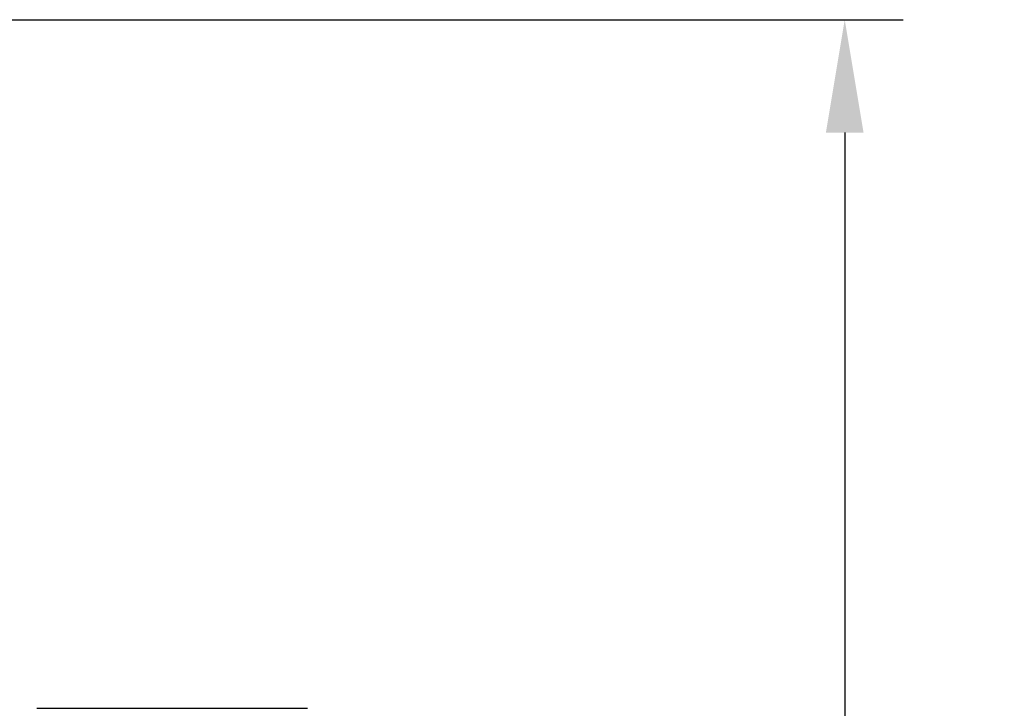
# Model space of a CAD drawing. Extents: x 0 to 31.5, y 0 to 20.5.
# Drawn here: x 24 to 27.1, y 13.7 to 15.9 of the extents above; entities that cross this region are included whole.
import ezdxf

# ---------------------------------------------------------------- set-up
doc = ezdxf.new("R2010")
doc.units = 0
doc.header["$LTSCALE"] = 0.25
doc.header["$MEASUREMENT"] = 0
doc.layers.get('DEFPOINTS').update_dxf_attribs({"linetype": 'CONTINUOUS'})
doc.layers.add('DIMENS', color=7, linetype='CONTINUOUS')
doc.layers.add('PART', color=3, linetype='CONTINUOUS')
doc.styles.add('ROMANS', font='romans.shx', dxfattribs={"width": 0.75, "height": 0.2})
doc.dimstyles.new('DWYER_STANDARD', dxfattribs={"dimtxt": 0.1, "dimasz": 0.18, "dimexe": 0.093, "dimexo": 0.0625, "dimgap": 0.09, "dimtad": 0, "dimtih": 1, "dimtoh": 1, "dimdec": 3, "dimrnd": 0.001, "dimzin": 4, "dimdsep": 46, "dimtxsty": 'ROMANS', "dimcen": 0, "dimclrd": 256, "dimclre": 256, "dimclrt": 256, "dimadec": 0, "dimazin": 0, "dimtfac": 1, "dimtdec": 3, "dimtofl": 0, "dimtmove": 0, "dimatfit": 3, "dimfxl": 0, "dimtolj": 1, "dimtzin": 4, "dimarcsym": 0})

# ---------------------------------------------------------------- blocks, each defined once
blk = doc.blocks.new('*D8')
at = {"layer": 'DEFPOINTS', "color": 0}
for p in [(23.6994, 15.9045), (25.0194, 9.7145), (26.5936, 9.7145)]:
    blk.add_point(p, dxfattribs=at)
at = {"layer": 'DIMENS', "lineweight": -2}
for p, q in [((23.8244, 15.9045), (26.7796, 15.9045)), ((26.5936, 15.5445), (26.5936, 13.4086)), ((26.5936, 10.0745), (26.5936, 12.2105)), ((25.1444, 9.7145), (26.7796, 9.7145))]:
    blk.add_line(p, q, dxfattribs=at)
at = {"layer": 'DIMENS'}
for points in [[(26.5336, 15.5445), (26.6536, 15.5445), (26.5936, 15.9045)], [(26.5336, 10.0745), (26.6536, 10.0745), (26.5936, 9.7145)]]:
    blk.add_solid(points, dxfattribs=at)
at = {"layer": 'DIMENS', "insert": (26.5936, 12.8095), "char_height": 0.2, "attachment_point": 5, "style": 'ROMANS'}
blk.add_mtext('\\A1;6{\\H1.000000x;\\S3/16;}\\P [157.23]', dxfattribs=at)

msp = doc.modelspace()

# ---------------------------------------------------------------- linework, layer by layer
at = {"layer": 'PART', "color": 7}
msp.add_line((24.018399, 13.709982), (24.88119, 13.709982), dxfattribs=at)

# ---------------------------------------------------------------- dimensions: what is measured, and where the dimension line sits
at = {"layer": 'DIMENS', "color": 7}
dim = msp.add_linear_dim(base=(26.593589, 9.714514), p1=(23.699432, 15.904514), p2=(25.019432, 9.714514), angle=90, dimstyle='DWYER_STANDARD', override={"dimscale": 2, "dimdec": 5, "dimlunit": 5, "dimpost": '<>\\P', "dimcen": 0.09, "dimatfit": 1}, dxfattribs=at)
dim.commit()
dim.dimension.update_dxf_attribs({"geometry": '*D8', "text_midpoint": (26.593589, 12.809514)})

doc.saveas('drawing.dxf')
